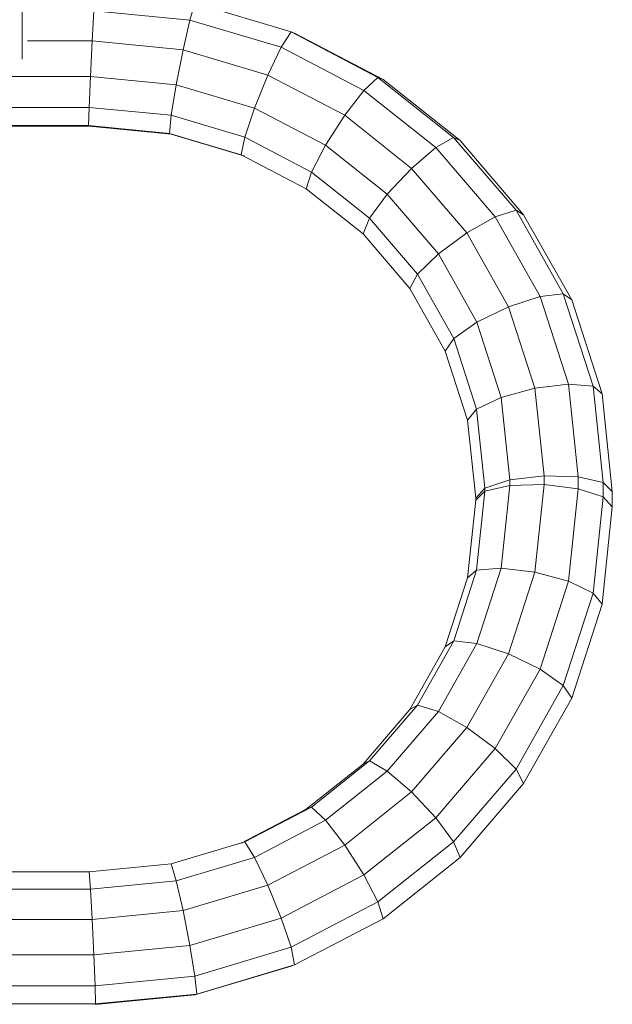
# Model space of a CAD drawing. Units: inches. Extents: x 3 to 7227, y 10 to 5118.
# Drawn here: x 5067 to 5232, y 4137 to 4411 of the extents above; entities that cross this region are included whole.
import ezdxf

# ---------------------------------------------------------------- set-up
doc = ezdxf.new("R2010")
doc.units = ezdxf.units.IN
doc.header["$MEASUREMENT"] = 0

# ---------------------------------------------------------------- blocks, each defined once
blk = doc.blocks.new('2004_DWG-662286-East')
at = {"lineweight": 9}
for p, q in [((-7884.58, 608.58), (-7884.58, 432.94)), ((-7837.85, 443.81), (-7836.46, 448.47)), ((-7836.46, 448.47), (-7809.71, 440.48)), ((-7865.1, 437.98), (-7864.62, 446.41)), ((-7864.62, 446.41), (-7837.85, 443.81)), ((-7839.76, 435.52), (-7837.85, 443.81)), ((-7837.85, 443.81), (-7812.43, 436.22)), ((-7812.43, 436.22), (-7809.71, 440.48)), ((-7808.72, 440.12), (-7809.71, 440.48)), ((-7809.71, 440.48), (-7785.52, 427.85)), ((-7808.74, 440.13), (-7808.72, 440.12)), ((-7808.74, 439.99), (-7808.72, 440.12)), ((-7808.72, 440.12), (-7784.08, 427.27)), ((-7865.1, 437.98), (-7883.09, 437.98)), ((-7865.58, 428.14), (-7865.1, 437.98)), ((-7865.1, 437.98), (-7839.76, 435.52)), ((-7841.67, 425.81), (-7839.76, 435.52)), ((-7839.76, 435.52), (-7816.15, 428.46)), ((-7816.15, 428.46), (-7812.43, 436.22)), ((-7812.43, 436.22), (-7789.43, 424.21)), ((-7865.58, 428.14), (-8181.99, 428.14)), ((-7865.93, 419.52), (-7865.58, 428.14)), ((-7865.58, 428.14), (-7841.67, 425.81)), ((-7819.86, 419.3), (-7816.15, 428.46)), ((-7816.15, 428.46), (-7794.77, 417.3)), ((-7789.43, 424.21), (-7785.52, 427.85)), ((-7784.08, 427.27), (-7785.52, 427.85)), ((-7785.52, 427.85), (-7764.45, 411.14)), ((-7784.08, 427.27), (-7762.64, 410.26)), ((-7843.06, 417.31), (-7841.67, 425.81)), ((-7841.67, 425.81), (-7819.86, 419.3)), ((-7794.77, 417.3), (-7789.43, 424.21)), ((-7789.43, 424.21), (-7769.39, 408.31)), ((-7865.93, 419.52), (-8181.64, 419.52)), ((-7866.06, 414.45), (-7865.93, 419.52)), ((-7865.93, 419.52), (-7843.06, 417.31)), ((-7822.58, 411.19), (-7819.86, 419.3)), ((-7819.86, 419.3), (-7800.11, 408.99)), ((-7843.57, 412.27), (-7843.06, 417.31)), ((-7843.06, 417.31), (-7822.58, 411.19)), ((-7800.11, 408.99), (-7794.77, 417.3)), ((-7794.77, 417.3), (-7776.14, 402.53)), ((-7865.93, 414.27), (-8181.64, 414.27)), ((-7866.06, 414.45), (-8181.51, 414.45)), ((-7865.93, 414.27), (-7866.06, 414.45)), ((-7866.06, 414.45), (-7843.57, 412.27)), ((-7865.93, 414.27), (-7843.06, 412.05)), ((-7843.57, 412.27), (-7823.58, 406.29)), ((-7843.06, 412.05), (-7822.58, 405.93)), ((-7823.58, 406.29), (-7822.58, 411.19)), ((-7822.58, 411.19), (-7804.03, 401.5)), ((-7769.39, 408.31), (-7764.45, 411.14)), ((-7762.64, 410.26), (-7764.45, 411.14)), ((-7764.45, 411.14), (-7747.06, 390.89)), ((-7804.03, 401.5), (-7800.11, 408.99)), ((-7800.11, 408.99), (-7782.9, 395.34)), ((-7776.14, 402.53), (-7769.39, 408.31)), ((-7769.39, 408.31), (-7752.85, 389.06)), ((-7762.64, 410.26), (-7744.94, 389.64)), ((-7822.58, 405.93), (-7823.58, 406.29)), ((-7823.58, 406.29), (-7805.46, 396.84)), ((-7805.46, 396.84), (-7804.03, 401.5)), ((-7804.03, 401.5), (-7787.84, 388.66)), ((-7782.9, 395.34), (-7776.14, 402.53)), ((-7776.14, 402.53), (-7760.77, 384.63)), ((-7805.46, 396.84), (-7789.65, 384.3)), ((-7787.84, 388.66), (-7782.9, 395.34)), ((-7782.9, 395.34), (-7768.68, 378.79)), ((-7760.77, 384.63), (-7752.85, 389.06)), ((-7752.85, 389.06), (-7747.06, 390.89)), ((-7752.85, 389.06), (-7740.36, 366.95)), ((-7744.94, 389.64), (-7747.06, 390.89)), ((-7747.06, 390.89), (-7733.92, 367.64)), ((-7744.94, 389.64), (-7731.56, 365.97)), ((-7789.65, 384.3), (-7787.84, 388.66)), ((-7787.84, 388.66), (-7774.48, 373.11)), ((-7789.65, 384.3), (-7776.6, 369.1)), ((-7768.68, 378.79), (-7760.77, 384.63)), ((-7760.77, 384.63), (-7749.16, 364.08)), ((-7774.48, 373.11), (-7768.68, 378.79)), ((-7768.68, 378.79), (-7757.96, 359.81)), ((-7776.6, 369.1), (-7774.48, 373.11)), ((-7774.48, 373.11), (-7764.4, 355.27)), ((-7776.6, 369.1), (-7766.76, 351.69)), ((-7740.36, 366.95), (-7733.92, 367.64)), ((-7731.56, 365.97), (-7733.92, 367.64)), ((-7733.92, 367.64), (-7725.61, 341.94)), ((-7749.16, 364.08), (-7740.36, 366.95)), ((-7740.36, 366.95), (-7732.46, 342.52)), ((-7731.56, 365.97), (-7723.1, 339.8)), ((-7757.96, 359.81), (-7749.16, 364.08)), ((-7749.16, 364.08), (-7741.82, 341.39)), ((-7764.4, 355.27), (-7757.96, 359.81)), ((-7757.96, 359.81), (-7751.18, 338.85)), ((-7766.76, 351.69), (-7764.4, 355.27)), ((-7764.4, 355.27), (-7758.04, 335.59)), ((-7766.76, 351.69), (-7760.54, 332.47)), ((-7741.82, 341.39), (-7732.46, 342.52)), ((-7732.46, 342.52), (-7725.61, 341.94)), ((-7732.46, 342.52), (-7729.76, 316.79)), ((-7751.18, 338.85), (-7741.82, 341.39)), ((-7741.82, 341.39), (-7739.26, 317.03)), ((-7723.1, 339.8), (-7725.61, 341.94)), ((-7725.61, 341.94), (-7722.8, 315.2)), ((-7723.1, 339.8), (-7720.25, 312.7)), ((-7758.04, 335.59), (-7751.18, 338.85)), ((-7751.18, 338.85), (-7748.77, 315.87)), ((-7760.54, 332.47), (-7758.04, 335.59)), ((-7758.04, 335.59), (-7755.73, 313.61)), ((-7760.54, 332.47), (-7758.27, 310.86)), ((-7755.73, 313.61), (-7748.77, 315.87)), ((-7748.77, 315.87), (-7739.26, 317.03)), ((-7748.77, 315.87), (-7748.77, 314.35)), ((-7739.26, 317.03), (-7729.76, 316.79)), ((-7739.26, 317.03), (-7739.26, 314.59)), ((-7729.76, 316.79), (-7722.8, 315.2)), ((-7729.76, 316.79), (-7729.76, 313.43)), ((-7720.25, 312.7), (-7722.8, 315.2)), ((-7722.8, 315.2), (-7722.8, 311.17)), ((-7758.27, 310.86), (-7755.73, 313.61)), ((-7758.27, 310.26), (-7755.73, 312.76)), ((-7755.73, 312.76), (-7758.04, 290.78)), ((-7755.73, 312.76), (-7748.77, 314.35)), ((-7755.73, 313.61), (-7755.73, 312.76)), ((-7748.77, 314.35), (-7751.18, 291.36)), ((-7748.77, 314.35), (-7739.26, 314.59)), ((-7739.26, 314.59), (-7741.82, 290.23)), ((-7739.26, 314.59), (-7729.76, 313.43)), ((-7729.76, 313.43), (-7732.46, 287.7)), ((-7729.76, 313.43), (-7722.8, 311.17)), ((-7720.25, 312.7), (-7720.25, 308.42)), ((-7758.27, 310.26), (-7760.54, 288.65)), ((-7758.27, 310.86), (-7758.27, 310.26)), ((-7722.8, 311.17), (-7725.61, 284.43)), ((-7720.25, 308.42), (-7722.8, 311.17)), ((-7720.25, 308.42), (-7723.1, 281.31)), ((-7758.04, 290.78), (-7764.4, 271.1)), ((-7760.54, 288.65), (-7758.04, 290.78)), ((-7758.04, 290.78), (-7751.18, 291.36)), ((-7751.18, 291.36), (-7757.96, 270.4)), ((-7751.18, 291.36), (-7741.82, 290.23)), ((-7760.54, 288.65), (-7766.76, 269.43)), ((-7741.82, 290.23), (-7749.16, 267.54)), ((-7741.82, 290.23), (-7732.46, 287.7)), ((-7732.46, 287.7), (-7740.36, 263.26)), ((-7732.46, 287.7), (-7725.61, 284.43)), ((-7725.61, 284.43), (-7733.92, 258.73)), ((-7723.1, 281.31), (-7725.61, 284.43)), ((-7723.1, 281.31), (-7731.56, 255.14)), ((-7766.76, 269.43), (-7776.6, 252.01)), ((-7764.4, 271.1), (-7774.48, 253.26)), ((-7757.96, 270.4), (-7768.68, 251.43)), ((-7766.76, 269.43), (-7764.4, 271.1)), ((-7764.4, 271.1), (-7757.96, 270.4)), ((-7757.96, 270.4), (-7749.16, 267.54)), ((-7749.16, 267.54), (-7760.77, 247)), ((-7749.16, 267.54), (-7740.36, 263.26)), ((-7740.36, 263.26), (-7752.85, 241.16)), ((-7740.36, 263.26), (-7733.92, 258.73)), ((-7733.92, 258.73), (-7747.06, 235.47)), ((-7731.56, 255.14), (-7733.92, 258.73)), ((-7731.56, 255.14), (-7744.94, 231.47)), ((-7776.6, 252.01), (-7789.65, 236.82)), ((-7774.48, 253.26), (-7787.84, 237.71)), ((-7776.6, 252.01), (-7774.48, 253.26)), ((-7774.48, 253.26), (-7768.68, 251.43)), ((-7768.68, 251.43), (-7782.9, 234.88)), ((-7768.68, 251.43), (-7760.77, 247)), ((-7760.77, 247), (-7776.14, 229.09)), ((-7760.77, 247), (-7752.85, 241.16)), ((-7752.85, 241.16), (-7769.39, 221.9)), ((-7752.85, 241.16), (-7747.06, 235.47)), ((-7789.65, 236.82), (-7805.46, 224.28)), ((-7787.84, 237.71), (-7804.03, 224.87)), ((-7789.65, 236.82), (-7787.84, 237.71)), ((-7787.84, 237.71), (-7782.9, 234.88)), ((-7782.9, 234.88), (-7800.11, 221.22)), ((-7782.9, 234.88), (-7776.14, 229.09)), ((-7747.06, 235.47), (-7764.45, 215.23)), ((-7744.94, 231.47), (-7747.06, 235.47)), ((-7744.94, 231.47), (-7762.64, 210.86)), ((-7776.14, 229.09), (-7794.77, 214.32)), ((-7776.14, 229.09), (-7769.39, 221.9)), ((-7804.03, 224.87), (-7822.58, 215.18)), ((-7805.46, 224.28), (-7804.03, 224.87)), ((-7804.03, 224.87), (-7800.11, 221.22)), ((-7805.46, 224.28), (-7823.58, 214.82)), ((-7769.39, 221.9), (-7789.43, 206.01)), ((-7769.39, 221.9), (-7764.45, 215.23)), ((-7800.11, 221.22), (-7819.86, 210.91)), ((-7800.11, 221.22), (-7794.77, 214.32)), ((-7822.58, 215.18), (-7843.06, 209.06)), ((-7823.58, 214.82), (-7822.58, 215.18)), ((-7822.58, 215.18), (-7819.86, 210.91)), ((-7794.77, 214.32), (-7816.15, 203.16)), ((-7794.77, 214.32), (-7789.43, 206.01)), ((-7764.45, 215.23), (-7785.52, 198.51)), ((-7762.64, 210.86), (-7764.45, 215.23)), ((-7819.86, 210.91), (-7841.67, 204.4)), ((-7819.86, 210.91), (-7816.15, 203.16)), ((-7843.06, 209.06), (-7865.93, 206.84)), ((-7843.06, 209.06), (-7841.67, 204.4)), ((-7762.64, 210.86), (-7784.08, 193.85)), ((-7865.93, 206.84), (-8181.64, 206.84)), ((-7865.93, 206.84), (-7865.58, 202.08)), ((-7789.43, 206.01), (-7812.43, 194)), ((-7789.43, 206.01), (-7785.52, 198.51)), ((-7841.67, 204.4), (-7865.58, 202.08)), ((-7841.67, 204.4), (-7839.76, 196.11)), ((-7816.15, 203.16), (-7839.76, 196.11)), ((-7816.15, 203.16), (-7812.43, 194)), ((-7865.58, 202.08), (-8181.99, 202.08)), ((-7865.58, 202.08), (-7865.1, 193.65)), ((-7785.52, 198.51), (-7809.71, 185.88)), ((-7784.08, 193.85), (-7785.52, 198.51)), ((-7839.76, 196.11), (-7865.1, 193.65)), ((-7839.76, 196.11), (-7837.85, 186.4)), ((-7865.1, 193.65), (-8182.47, 193.65)), ((-7865.1, 193.65), (-7864.62, 183.81)), ((-7812.43, 194), (-7837.85, 186.4)), ((-7812.43, 194), (-7809.71, 185.88)), ((-7784.08, 193.85), (-7808.72, 180.99)), ((-7837.85, 186.4), (-7864.62, 183.81)), ((-7837.85, 186.4), (-7836.46, 177.9)), ((-7864.62, 183.81), (-8182.95, 183.81)), ((-7864.62, 183.81), (-7864.27, 175.2)), ((-7809.71, 185.88), (-7836.46, 177.9)), ((-7808.72, 180.99), (-7809.71, 185.88)), ((-7808.72, 180.99), (-7835.94, 172.86)), ((-7809.71, 180.63), (-7808.72, 180.99)), ((-7809.71, 180.63), (-7836.46, 172.64)), ((-7836.46, 177.9), (-7864.27, 175.2)), ((-7835.94, 172.86), (-7836.46, 177.9)), ((-7864.27, 175.2), (-8183.3, 175.2)), ((-7864.15, 170.12), (-7864.27, 175.2)), ((-7836.46, 172.64), (-7864.27, 169.94)), ((-7835.94, 172.86), (-7864.15, 170.12)), ((-7836.46, 172.64), (-7835.94, 172.86)), ((-7864.15, 170.12), (-8183.42, 170.12)), ((-7864.27, 169.94), (-7864.15, 170.12))]:
    blk.add_line(p, q, dxfattribs=at)

msp = doc.modelspace()

# ---------------------------------------------------------------- block references
at = {"lineweight": 9}
msp.add_blockref('2004_DWG-662286-East', (12952.05, 3966.84), dxfattribs=at)

doc.saveas('drawing.dxf')
